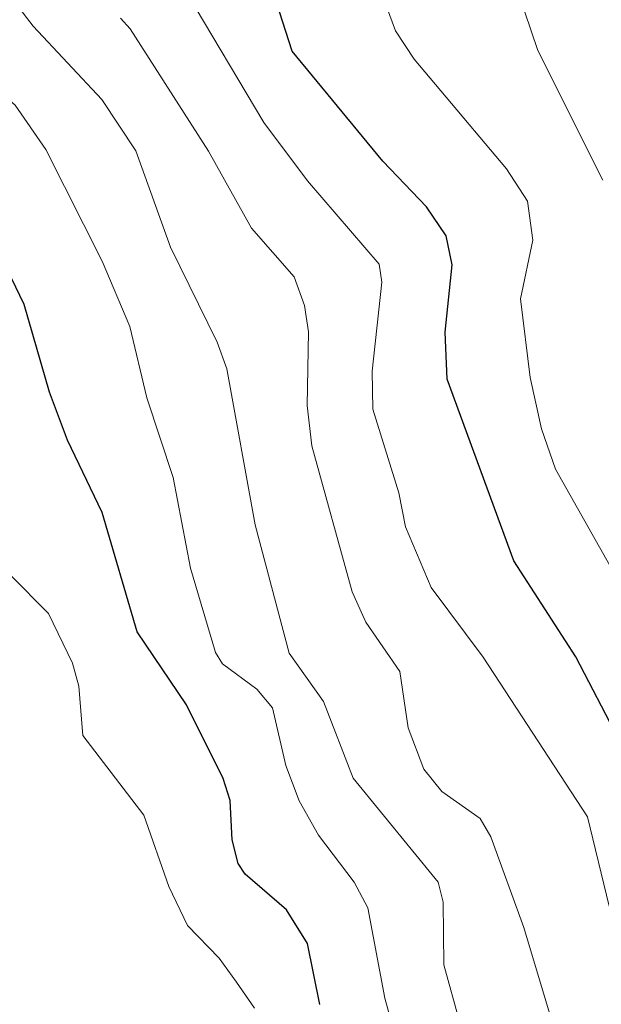
# Model space of a CAD drawing. Units: metres. Extents: x 654580 to 658030, y 4757935 to 4760326.
# Drawn here: x 655188 to 655238, y 4759933 to 4760018 of the extents above; entities that cross this region are included whole.
import ezdxf

# ---------------------------------------------------------------- set-up
doc = ezdxf.new("R2010")
doc.units = ezdxf.units.M
doc.header["$MEASUREMENT"] = 0
for name, color, linetype, lineweight in [('Comarca CxS', 21, 'Continuous', 0), ('Comunidad Autónoma CxS', 142, 'Continuous', 0), ('Curva de nivel maestra', 30, 'Continuous', 30), ('Curva de nivel normal', 30, 'Continuous', 0), ('Espacio natural protegido CxS', 121, 'Continuous', 0), ('Municipio CxS', 4, 'Continuous', 0), ('Provincia CxS', 1, 'Continuous', 0)]:
    doc.layers.add(name, color=color, linetype=linetype, lineweight=lineweight)

msp = doc.modelspace()

# ---------------------------------------------------------------- linework, layer by layer
at = {"layer": 'Comarca CxS', "color": 21, "linetype": 'Continuous', "lineweight": 0}
msp.add_3dface([(658030.25, 4758012.92), (654631.83, 4757935.37), (654579.55, 4760248.73), (657976.79, 4760326.31)], dxfattribs=at)
at = {"layer": 'Comunidad Autónoma CxS', "color": 142, "linetype": 'Continuous', "lineweight": 0}
msp.add_3dface([(658030.25, 4758012.92), (654631.83, 4757935.37), (654579.55, 4760248.73), (657976.79, 4760326.31)], dxfattribs=at)
at = {"layer": 'Curva de nivel maestra', "color": 30, "linetype": 'Continuous', "lineweight": 30, "flags": 128}
for points, elevation in [([(655239.06, 4759956.1501), (655235.37, 4759963.2201), (655230.07, 4759971.4501), (655224.39, 4759987.0001), (655224.21, 4759991.0101), (655224.8, 4759996.7801), (655224.3, 4759999.2601), (655222.62, 4760001.7401), (655218.88, 4760005.6401), (655211.12, 4760015.0601), (655208.67, 4760022.7201)], 925), ([(655213.49, 4759933.4701), (655212.42, 4759938.7001), (655210.63, 4759941.5601), (655207.11, 4759944.6201), (655206.51, 4759945.5501), (655205.99, 4759947.5601), (655205.82, 4759950.9201), (655205.21, 4759952.8201), (655202.08, 4759959.1101), (655197.86, 4759965.3701), (655194.87, 4759975.5901), (655191.9, 4759981.7701), (655190.35, 4759985.8801), (655188.19, 4759993.3801), (655185.66, 4759998.6101), (655183, 4760002.5601), (655180.69, 4760005.1801), (655176.35, 4760008.5801), (655169.57, 4760012.9801), (655166.58, 4760015.6201), (655162.21, 4760021.6001)], 900)]:
    msp.add_lwpolyline(points, dxfattribs=dict(at, elevation=elevation))
at = {"layer": 'Curva de nivel normal', "color": 30, "linetype": 'Continuous', "lineweight": 0, "flags": 128}
for points, elevation in [([(655238.87, 4759896.24), (655235.67, 4759905.84), (655233.68, 4759913.79), (655229.78, 4759923.73), (655225.44, 4759932.01), (655224.08, 4759936.86), (655224.03, 4759942.24), (655223.62, 4759943.93), (655216.35, 4759952.84), (655213.79, 4759959.4), (655210.87, 4759963.54), (655207.94, 4759974.51), (655205.52, 4759987.86), (655204.7, 4759990.16), (655200.72, 4759998.29), (655197.74, 4760006.54), (655194.85, 4760010.93), (655188.97, 4760017.2), (655182.23, 4760025.95)], 910), ([(655237.69, 4760004.02), (655232.14, 4760015.12), (655229.82, 4760021.98)], 935), ([(655238.23, 4759941.88), (655236.39, 4759949.53), (655227.46, 4759963.2), (655223.02, 4759969.17), (655220.81, 4759974.36), (655220.24, 4759977.27), (655218.03, 4759984.43), (655217.97, 4759987.68), (655218.78, 4759995.29), (655218.55, 4759996.84), (655212.42, 4760003.97), (655208.7, 4760008.96), (655202.1, 4760020.06)], 920), ([(655238.65, 4759970.38), (655233.63, 4759979.29), (655232.45, 4759982.73), (655231.47, 4759987.13), (655230.65, 4759993.86), (655231.7, 4759998.88), (655231.25, 4760002.21), (655229.46, 4760004.99), (655221.56, 4760014.39), (655219.96, 4760016.81), (655219.18, 4760018.89)], 930), ([(655207.91, 4759933.16), (655206.35, 4759935.39), (655204.88, 4759937.42), (655202.16, 4759940.23), (655200.58, 4759943.57), (655198.43, 4759949.67), (655193.22, 4759956.5), (655192.88, 4759960.71), (655192.32, 4759962.69), (655190.28, 4759966.94), (655187, 4759970.23), (655185.31, 4759974.05), (655183.03, 4759978.04), (655181.54, 4759981.82), (655179.64, 4759989.62), (655178.47, 4759992.48), (655172.21, 4759998.2), (655169.04, 4760002.09), (655162.57, 4760007.31), (655159.1, 4760009.66), (655157.52, 4760011.24), (655152.27, 4760017.97)], 895), ([(655220.18, 4759929.88), (655219.05, 4759934), (655217.6, 4759941.74), (655216.42, 4759943.93), (655213.36, 4759947.95), (655211.71, 4759950.9), (655210.57, 4759953.93), (655209.44, 4759958.86), (655208.09, 4759960.45), (655205.16, 4759962.63), (655204.56, 4759963.6), (655202.42, 4759970.8), (655200.95, 4759978.57), (655198.69, 4759985.38), (655197.24, 4759991.49), (655194.87, 4759997.08), (655190.06, 4760006.64), (655187.41, 4760010.43), (655178.95, 4760017.86)], 905), ([(655242.2, 4759914.51), (655233.63, 4759931.01), (655230.94, 4759940.05), (655228.11, 4759947.83), (655227.19, 4759949.4), (655223.93, 4759951.7), (655222.37, 4759953.61), (655221.05, 4759957.14), (655220.34, 4759961.96), (655217.41, 4759966.2), (655216.25, 4759968.78), (655212.81, 4759981.27), (655212.41, 4759984.73), (655212.52, 4759991.04), (655212.16, 4759993.29), (655211.3, 4759995.75), (655207.63, 4759999.92), (655203.97, 4760006.49), (655197.27, 4760016.96), (655196.43, 4760017.89)], 915)]:
    msp.add_lwpolyline(points, dxfattribs=dict(at, elevation=elevation))
at = {"layer": 'Espacio natural protegido CxS', "color": 121, "linetype": 'Continuous', "lineweight": 0}
msp.add_3dface([(658030.25, 4758012.92), (654631.83, 4757935.37), (654579.55, 4760248.73), (657976.79, 4760326.31)], dxfattribs=at)
msp.add_3dface([(658030.25, 4758012.92), (654631.83, 4757935.37), (654579.55, 4760248.73), (657976.79, 4760326.31)], dxfattribs=at)
at = {"layer": 'Municipio CxS', "color": 4, "linetype": 'Continuous', "lineweight": 0}
msp.add_3dface([(658030.25, 4758012.92), (654631.83, 4757935.37), (654579.55, 4760248.73), (657976.79, 4760326.31)], dxfattribs=at)
at = {"layer": 'Provincia CxS', "color": 1, "linetype": 'Continuous', "lineweight": 0}
msp.add_3dface([(658030.25, 4758012.92), (654631.83, 4757935.37), (654579.55, 4760248.73), (657976.79, 4760326.31)], dxfattribs=at)

doc.saveas('drawing.dxf')
